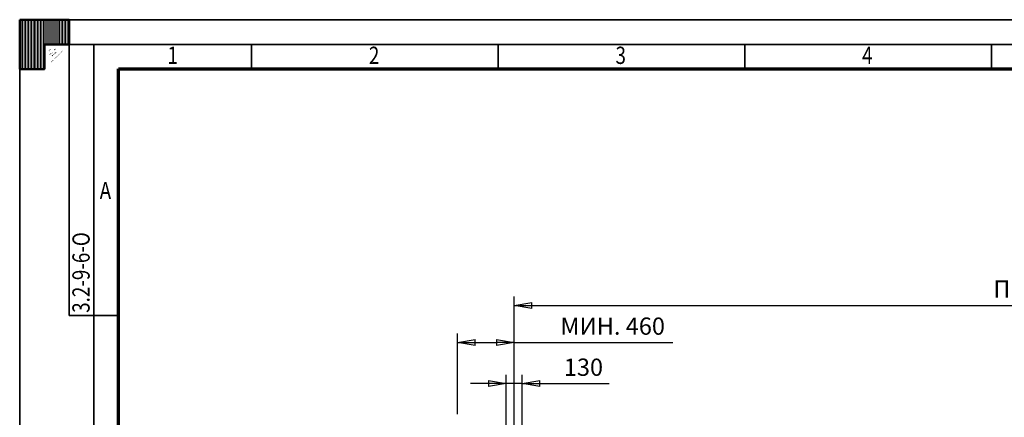
# Model space of a CAD drawing. Units: millimetres. Extents: x 0 to 25393, y 0 to 16800.
# Drawn here: x 0 to 7985, y 13575 to 16800 of the extents above; entities that cross this region are included whole.
import ezdxf
from ezdxf.enums import TextEntityAlignment as Align

# ---------------------------------------------------------------- set-up
doc = ezdxf.new("R2010")
doc.units = ezdxf.units.MM
doc.header["$MEASUREMENT"] = 0
for name, color, linetype, lineweight in [('(4) Texts', 7, 'Continuous', 35), ('(6) Dimensions', 7, 'Continuous', 35), ('(9) Sheet', 7, 'Continuous', 35)]:
    doc.layers.add(name, color=color, linetype=linetype, lineweight=lineweight)
doc.styles.add('Arial', font='ARIAL.TTF')
doc.dimstyles.new('Vertex Style', dxfattribs={"dimscale": 40, "dimtxt": 0.18, "dimasz": 3.6, "dimexe": 1.8, "dimexo": 0.0625, "dimgap": 1.7, "dimtad": 1, "dimdec": 1, "dimdsep": 46, "dimtxsty": 'Arial', "dimblk1": 'CLOSED', "dimblk2": 'CLOSED', "dimsah": 1, "dimcen": 0.09, "dimdle": 1.8, "dimclrd": 9, "dimclre": 9, "dimadec": 1, "dimazin": 2, "dimtfac": 0.65, "dimtdec": 4, "dimtmove": 0, "dimatfit": 3, "dimfxl": 0, "dimtolj": 1, "dimtzin": 0, "dimlwd": 25, "dimlwe": 25, "dimarcsym": 0})

# ---------------------------------------------------------------- blocks, each defined once
blk = doc.blocks.new('_Closed')
at = {"color": 0, "linetype": 'ByBlock', "lineweight": -2}
for p, q in [((-1, 0.166667), (0, 0)), ((-1, 0.166667), (-1, -0.166667)), ((0, 0), (-1, -0.166667)), ((0, 0), (-1, 0))]:
    blk.add_line(p, q, dxfattribs=at)
blk = doc.blocks.new('*D50')
at = {"layer": '(6) Dimensions', "color": 9, "lineweight": 25}
for p, q in [((3945, 13369), (3945, 13921)), ((4075, 13369), (4075, 13921)), ((3801, 13849), (3657, 13849)), ((4075, 13849), (3945, 13849)), ((4075, 13849), (4780.8, 13849)), ((4219, 13849), (4363, 13849))]:
    blk.add_line(p, q, dxfattribs=at)
at = {"layer": 'Defpoints', "color": 0}
for p in [(3945, 13849), (3945, 13249), (4075, 13249)]:
    blk.add_point(p, dxfattribs=at)
at = {"layer": '(6) Dimensions', "color": 9, "lineweight": 25, "xscale": 144, "yscale": 144, "zscale": 144}
blk.add_blockref('_Closed', (3945, 13849), dxfattribs=at)
at = {"layer": '(6) Dimensions', "color": 9, "lineweight": 25, "xscale": 144, "yscale": 144, "zscale": 144, "rotation": 180}
blk.add_blockref('_Closed', (4075, 13849), dxfattribs=at)
at = {"layer": '(6) Dimensions', "color": 0, "lineweight": 35, "insert": (4571.9, 13981.7), "char_height": 140, "attachment_point": 5, "style": 'Arial'}
blk.add_mtext('\\A1;130', dxfattribs=at)
blk = doc.blocks.new('*D70')
at = {"layer": '(6) Dimensions', "color": 9, "lineweight": 25}
for p, q in [((4010, 13602), (4010, 14554)), ((13010, 13602), (13010, 14554)), ((4154, 14482), (12866, 14482))]:
    blk.add_line(p, q, dxfattribs=at)
at = {"layer": 'Defpoints', "color": 0}
for p in [(13010, 14482), (4010, 13482), (13010, 13482)]:
    blk.add_point(p, dxfattribs=at)
at = {"layer": '(6) Dimensions', "color": 9, "lineweight": 25, "xscale": 144, "yscale": 144, "zscale": 144, "rotation": 180}
blk.add_blockref('_Closed', (4010, 14482), dxfattribs=at)
at = {"layer": '(6) Dimensions', "color": 9, "lineweight": 25, "xscale": 144, "yscale": 144, "zscale": 144}
blk.add_blockref('_Closed', (13010, 14482), dxfattribs=at)
at = {"layer": '(6) Dimensions', "color": 0, "lineweight": 35, "insert": (8510, 14615.6), "char_height": 140, "attachment_point": 5, "style": 'Arial'}
blk.add_mtext('\\A1;ПРОЛЕТ 9000', dxfattribs=at)
blk = doc.blocks.new('*D71')
at = {"layer": '(6) Dimensions', "color": 9, "lineweight": 25}
for p, q in [((3550, 13602), (3550, 14254)), ((4010, 13369), (4010, 14254)), ((3694, 14182), (3866, 14182)), ((4010, 14182), (5297.7, 14182))]:
    blk.add_line(p, q, dxfattribs=at)
at = {"layer": 'Defpoints', "color": 0}
for p in [(4010, 14182), (3550, 13482), (4010, 13249)]:
    blk.add_point(p, dxfattribs=at)
at = {"layer": '(6) Dimensions', "color": 9, "lineweight": 25, "xscale": 144, "yscale": 144, "zscale": 144, "rotation": 180}
blk.add_blockref('_Closed', (3550, 14182), dxfattribs=at)
at = {"layer": '(6) Dimensions', "color": 9, "lineweight": 25, "xscale": 144, "yscale": 144, "zscale": 144}
blk.add_blockref('_Closed', (4010, 14182), dxfattribs=at)
at = {"layer": '(6) Dimensions', "color": 0, "lineweight": 35, "insert": (4809, 14314.7), "char_height": 140, "attachment_point": 5, "style": 'Arial'}
blk.add_mtext('\\A1;МИН. 460', dxfattribs=at)
blk = doc.blocks.new('HATCH_20_93640065-cd74-4f9a-b711-fa7a324ca7e1')
at = {"layer": '(9) Sheet', "color": 0, "lineweight": 9}
for p, q in [((12, 16800), (12, 16400)), ((24, 16800), (24, 16400)), ((36, 16800), (36, 16400)), ((48, 16800), (48, 16400)), ((60, 16800), (60, 16400)), ((72, 16800), (72, 16400)), ((84, 16800), (84, 16400)), ((96, 16800), (96, 16400)), ((108, 16800), (108, 16400)), ((120, 16800), (120, 16400)), ((132, 16800), (132, 16400)), ((144, 16800), (144, 16400)), ((156, 16800), (156, 16400)), ((168, 16800), (168, 16400)), ((180, 16800), (180, 16400)), ((192, 16800), (192, 16400)), ((204, 16800), (204, 16600)), ((216, 16800), (216, 16600)), ((228, 16800), (228, 16600)), ((240, 16800), (240, 16600)), ((252, 16800), (252, 16600)), ((264, 16800), (264, 16600)), ((276, 16800), (276, 16600)), ((288, 16800), (288, 16600)), ((300, 16800), (300, 16600)), ((312, 16800), (312, 16600)), ((324, 16800), (324, 16600)), ((336, 16800), (336, 16600)), ((348, 16800), (348, 16600)), ((360, 16800), (360, 16600)), ((372, 16800), (372, 16600)), ((384, 16800), (384, 16600)), ((396, 16800), (396, 16600))]:
    blk.add_line(p, q, dxfattribs=at)
blk = doc.blocks.new('GROUP_0_e43ea02b-d735-4035-8fe5-149cb8a81aa4')
at = {"layer": '(9) Sheet', "color": 7, "lineweight": 35, "ltscale": 120}
for p, q in [((0, 16800), (0, 0)), ((200, 16800), (23760, 16800)), ((600, 16600), (400, 16600)), ((400, 14400), (400, 16600)), ((600, 16600), (600, 14862)), ((23560, 16600), (600, 16600)), ((600, 16600), (600, 200)), ((600, 16600), (600, 14862)), ((1880, 16404), (1880, 16602)), ((3880, 16404), (3880, 16602)), ((5880, 16404), (5880, 16602)), ((7880, 16404), (7880, 16602)), ((600, 14400), (400, 14400)), ((800, 14400), (600, 14400))]:
    blk.add_line(p, q, dxfattribs=at)
at = {"layer": '(9) Sheet', "color": 7, "linetype": 'Continuous', "lineweight": 50, "ltscale": 120}
for p, q in [((0, 16600), (0, 16800)), ((400, 16800), (0, 16800)), ((0, 16800), (200, 16800)), ((0, 16800), (0, 16400)), ((400, 16600), (400, 16800)), ((200, 16400), (200, 16600)), ((200, 16600), (400, 16600)), ((0, 16400), (200, 16400))]:
    blk.add_line(p, q, dxfattribs=at)
at = {"layer": '(9) Sheet', "color": 7, "lineweight": 70, "ltscale": 120}
for p, q in [((800, 400), (800, 16402)), ((800, 16402), (23360, 16402))]:
    blk.add_line(p, q, dxfattribs=at)
at = {"layer": '(9) Sheet', "color": 7, "linetype": 'Continuous', "lineweight": 50, "ltscale": 120}
blk.add_lwpolyline([(0, 16800), (400, 16800), (400, 16600), (200, 16600), (200, 16400), (0, 16400)], close=True, dxfattribs=at)
at = {"layer": '(9) Sheet', "color": 7, "linetype": 'ByBlock'}
blk.add_blockref('HATCH_20_93640065-cd74-4f9a-b711-fa7a324ca7e1', (0, 0), dxfattribs=at)
at = {"layer": '(4) Texts', "color": 9, "lineweight": 35, "style": 'Arial'}
for s, width, p in [('3.2-9-6-O', 0.6, (241.1, 16541.6)), ('R.Holmberg   And   M.Miettinen', 0.5, (242.7, 16508)), ('DAS Project No: 674541240991, 12.11.2018, Manakov', 0.5, (257.1, 16450.4)), ('FIKC-DASWEB01', 0.6, (266.3, 16500.3))]:
    blk.add_text(s, height=8, rotation=45, dxfattribs=dict(at, width=width)).set_placement(p, align=Align.BOTTOM_LEFT)
at = {"layer": '(9) Sheet', "color": 7, "lineweight": 35, "style": 'Arial', "width": 0.8}
for s, p in [('1', (1198.3, 16397.4)), ('2', (2831.9, 16397.4)), ('3', (4831.9, 16397.4)), ('4', (6831.9, 16397.4)), ('A', (648.8, 15301.2))]:
    blk.add_text(s, height=140, dxfattribs=at).set_placement(p, align=Align.BOTTOM_LEFT)
blk.add_text('3.2-9-6-O', height=140, rotation=90, dxfattribs=at).set_placement((611.1, 14422.8), align=Align.BOTTOM_LEFT)

msp = doc.modelspace()

# ---------------------------------------------------------------- block references
at = {"color": 7, "linetype": 'ByBlock'}
msp.add_blockref('GROUP_0_e43ea02b-d735-4035-8fe5-149cb8a81aa4', (0, 0), dxfattribs=at)

# ---------------------------------------------------------------- dimensions: what is measured, and where the dimension line sits
at = {"layer": '(6) Dimensions', "color": 7, "lineweight": 35}
for base, p1, p2, override, picture, middle in [((13010, 14482), (4010, 13482), (13010, 13482), {"dimtxt": 3.5, "dimexo": 3, "dimgap": 1.53125, "dimdec": 0, "dimpost": 'ПРОЛЕТ <>', "dimtxsty": 'Arial', "dimcen": 0}, '*D70', (8510, 14482)), ((4010, 14182), (3550, 13482), (4010, 13249), {"dimtxt": 3.5, "dimexo": 3, "dimgap": 1.53125, "dimdec": 0, "dimpost": 'МИН. <>', "dimtxsty": 'Arial', "dimcen": 0}, '*D71', (4809, 14182)), ((3945, 13849), (4075, 13249), (3945, 13249), {"dimtxt": 3.5, "dimexo": 3, "dimgap": 1.53125, "dimdec": 0, "dimtxsty": 'Arial', "dimcen": 0}, '*D50', (4571.88, 13849))]:
    dim = msp.add_linear_dim(base=base, p1=p1, p2=p2, dimstyle='Vertex Style', override=override, dxfattribs=at)
    dim.commit()
    dim.dimension.update_dxf_attribs({"geometry": picture, "text_midpoint": middle, "dimtype": 160})

doc.saveas('drawing.dxf')
